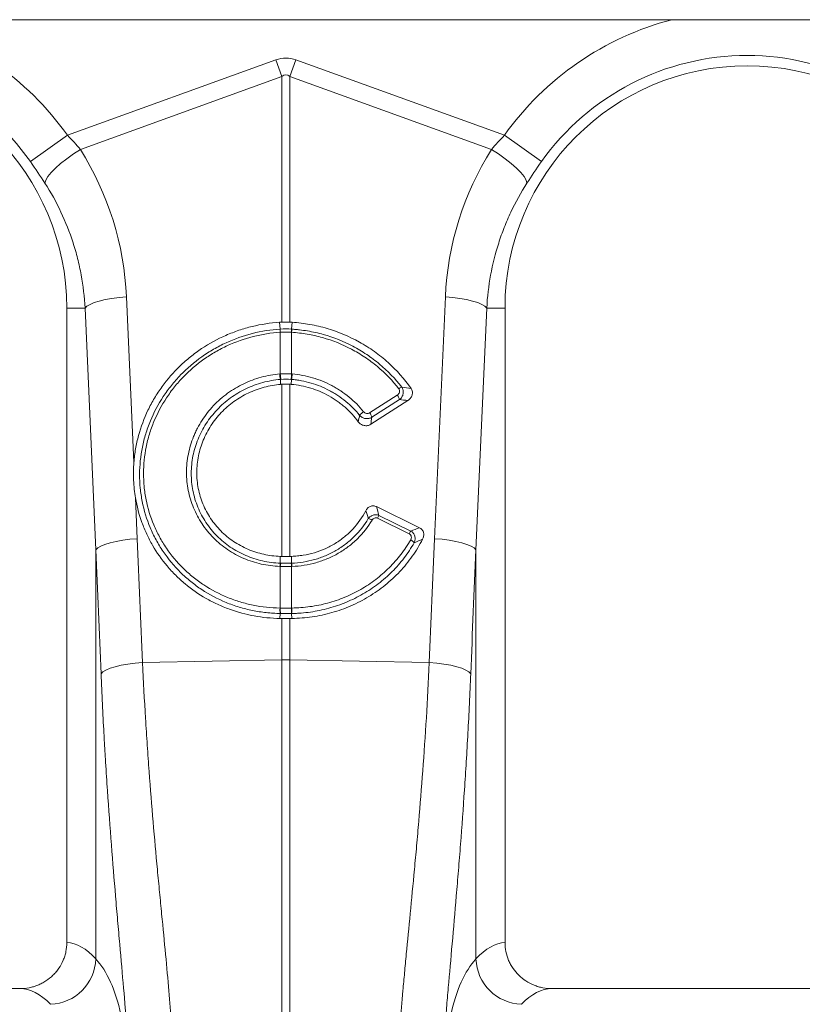
# Model space of a CAD drawing. Units: millimetres. Extents: x 13 to 224, y 13 to 269.
# Drawn here: x 120 to 127, y 119 to 128 of the extents above; entities that cross this region are included whole.
import ezdxf

# ---------------------------------------------------------------- set-up
doc = ezdxf.new("R2010")
doc.units = ezdxf.units.MM

msp = doc.modelspace()

# ---------------------------------------------------------------- linework, layer by layer
at = {"color": 7, "linetype": 'Continuous', "lineweight": 15}
for p, q in [((132.19277884, 127.85012092), (112.66077522, 127.85012092)), ((122.43962129, 127.50174637), (120.63201286, 126.84804264)), ((122.49191473, 127.35714559), (122.43962129, 127.50174637)), ((122.61393277, 127.50174637), (122.56163933, 127.35714559)), ((124.4215412, 126.84804264), (122.61393277, 127.50174637)), ((120.74395969, 126.72501491), (122.49191473, 127.35714559)), ((122.49191473, 127.35714559), (122.49191473, 125.22754334)), ((122.56163933, 125.22754334), (122.56163933, 127.35714559)), ((122.56163933, 127.35714559), (124.30959437, 126.72501491)), ((120.31104544, 126.61966724), (120.63201286, 126.84804264)), ((124.74250862, 126.61966724), (124.4215412, 126.84804264)), ((121.20818108, 124.01269249), (121.1441269, 125.44652144)), ((123.90942716, 125.44652144), (123.81581279, 123.35099851)), ((120.62677703, 119.84981633), (120.62677703, 125.35012092)), ((120.7850661, 125.35012092), (120.62677703, 125.35012092)), ((120.7850661, 125.35012092), (120.87868047, 123.25459798)), ((124.17487359, 123.25459798), (124.26848796, 125.35012092)), ((124.26848796, 125.35012092), (124.42677703, 125.35012092)), ((124.42677703, 125.35012092), (124.42677703, 119.84981633)), ((122.47732142, 125.16769683), (122.47202834, 125.2266564)), ((122.57623264, 125.16769683), (122.58152572, 125.2266564)), ((122.47796981, 125.13994747), (122.47796981, 124.77909835)), ((122.57558425, 124.77909835), (122.57558425, 125.13994747)), ((122.47867052, 124.73154069), (122.48108359, 124.68887063)), ((122.57488354, 124.73154069), (122.57247047, 124.68887063)), ((122.49191473, 124.68969191), (122.49191473, 123.19718571)), ((122.56163933, 123.19718571), (122.56163933, 124.68969191)), ((123.25300823, 124.44282004), (123.49265364, 124.59646006)), ((123.26232308, 124.3426525), (123.58359891, 124.54862692)), ((123.51181864, 124.55682405), (123.27217323, 124.40318403)), ((121.23774127, 123.35099851), (121.22198697, 123.70365263)), ((123.68509004, 123.4462069), (123.31252235, 123.62853592)), ((123.5963133, 123.3929279), (123.32036396, 123.52797335)), ((123.3330477, 123.55226511), (123.60899704, 123.41721966)), ((120.87868047, 123.25459798), (120.87868047, 119.70714942)), ((122.47794404, 123.13871571), (122.4777369, 123.19765055)), ((122.57561002, 123.13871571), (122.57581716, 123.19765055)), ((124.17487359, 119.70714942), (124.17487359, 123.25459798)), ((122.47796981, 123.11065891), (122.47458992, 123.11076829)), ((122.47794404, 123.13871571), (122.48133311, 123.13860636)), ((122.47796981, 123.11065891), (122.47796981, 122.74967914)), ((122.57222095, 123.13860636), (122.57561002, 123.13871571)), ((122.57896414, 123.11076829), (122.57558425, 123.11065891)), ((122.57558425, 122.74967914), (122.57558425, 123.11065891)), ((122.47739336, 122.70251954), (122.4753842, 122.65958184)), ((122.49191473, 122.6594846), (122.49191473, 122.30167916)), ((122.56163933, 122.30167916), (122.56163933, 122.6594846)), ((122.57616071, 122.70251954), (122.57816986, 122.65958184)), ((121.28383341, 122.27610961), (122.49191473, 122.30167916)), ((122.49191473, 122.30167916), (122.49191473, 119.22616457)), ((122.56163933, 119.22616457), (122.56163933, 122.30167916)), ((123.76972065, 122.27610961), (122.56163933, 122.30167916)), ((120.22060639, 119.45012092), (116.83294767, 119.45012092)), ((128.22060639, 119.45012092), (124.83294767, 119.45012092))]:
    msp.add_line(p, q, dxfattribs=at)
at = {"color": 7, "linetype": 'Continuous', "lineweight": 15, "flags": 128}
for points in [[(120.43625259, 126.43413659), (120.44328776, 126.45917172), (120.46124238, 126.4897211), (120.48953213, 126.52479054), (120.52723637, 126.56323877), (120.57312807, 126.60381455), (120.62571377, 126.6451974), (120.68328213, 126.68604058), (120.74395969, 126.72501491)], [(124.61730147, 126.43413659), (124.6102663, 126.45917172), (124.59231168, 126.4897211), (124.56402193, 126.52479054), (124.52631769, 126.56323877), (124.48042599, 126.60381455), (124.42784029, 126.6451974), (124.37027193, 126.68604058), (124.30959437, 126.72501491)], [(120.7850661, 125.35012092), (120.80137221, 125.36642052), (120.82784765, 125.38228117), (120.86377942, 125.39727573), (120.90819987, 125.4110004), (120.95991275, 125.42308557), (121.01752542, 125.43320579), (121.07948634, 125.44108851), (121.1441269, 125.44652144)], [(124.26848796, 125.35012092), (124.25218185, 125.36642052), (124.22570641, 125.38228117), (124.18977464, 125.39727573), (124.14535419, 125.4110004), (124.09364131, 125.42308557), (124.03602864, 125.43320579), (123.97406772, 125.44108851), (123.90942716, 125.44652144)], [(120.87868047, 123.25459798), (120.89498658, 123.27089758), (120.92146202, 123.28675823), (120.95739379, 123.30175279), (121.00181424, 123.31547747), (121.05352712, 123.32756264), (121.11113979, 123.33768285), (121.17310071, 123.34556557), (121.23774127, 123.35099851)], [(124.17487359, 123.25459798), (124.15856748, 123.27089758), (124.13209204, 123.28675823), (124.09616027, 123.30175279), (124.05173982, 123.31547747), (124.00002694, 123.32756264), (123.94241427, 123.33768285), (123.88045335, 123.34556557), (123.81581279, 123.35099851)], [(120.92386884, 122.17970909), (120.9395508, 122.19611475), (120.9656474, 122.21206978), (121.00144181, 122.22713589), (121.0459508, 122.24089925), (121.09795175, 122.25298179), (121.15601627, 122.26305162), (121.21854939, 122.27083214), (121.28383341, 122.27610961)], [(124.12968522, 122.17970909), (124.11400326, 122.19611475), (124.08790666, 122.21206978), (124.05211225, 122.22713589), (124.00760326, 122.24089925), (123.95560231, 122.25298179), (123.89753779, 122.26305162), (123.83500467, 122.27083214), (123.76972065, 122.27610961)]]:
    msp.add_lwpolyline(points, dxfattribs=at)
at = {"color": 8, "linetype": 'Continuous', "lineweight": 15}
for centre, start, end in [((118.52677703, 125.35012092), 35.432689896, 75.371616891), ((126.52677703, 125.35012092), 104.628383109, 144.567310104)]:
    msp.add_arc(centre, 2.58375452, start, end, dxfattribs=at)
at = {"color": 7, "linetype": 'Continuous', "lineweight": 15}
for centre, radius, start, end in [((118.52677703, 125.35012092), 2.18983142, 35.432689896, 144.567310104), ((126.52677703, 125.35012092), 2.18983142, 35.432689896, 144.567310104), ((118.52677703, 125.35012092), 2.1, 0, 180), ((126.52677703, 125.35012092), 2.1, 0, 180), ((122.67522324, 125.1529058), 0.19845379, 175.725702058, 183.75768356), ((122.67496477, 125.15256356), 0.19739853, 175.587838166, 183.664371765), ((122.37858929, 125.15256356), 0.19739853, 356.33562823, 4.412161826), ((122.37833082, 125.1529058), 0.19845379, 356.242316435, 4.274297963), ((122.80087297, 124.79376959), 0.32815676, 182.630573833, 190.931286041), ((122.79991814, 124.79206178), 0.32220921, 182.305800189, 190.757705933), ((122.25363592, 124.79206178), 0.32220921, 349.242294072, 357.694199819), ((122.25268109, 124.79376959), 0.32815676, 349.068713957, 357.369426163), ((123.57551131, 124.56257014), 0.11172301, 113.380697666, 128.339666408), ((123.40648008, 124.53034161), 0.10861644, 14.111879869, 37.497970007), ((123.29618134, 124.31562035), 0.1667675, 125.154685954, 141.160650458), ((123.16683467, 124.3767016), 0.10861644, 14.111879869, 37.497970007), ((123.23122196, 123.4475155), 0.0784025, 56.212026664, 82.797293385), ((123.77405375, 123.30654006), 0.50484367, 150.873797915, 153.984292061), ((124.05000309, 123.17149462), 0.50484367, 150.873797915, 153.984292062), ((123.57222413, 123.26558321), 0.08411049, 36.944532974, 64.278825106), ((122.62797618, 123.10653456), 0.15344468, 167.893777468, 178.41893845), ((122.63126125, 123.10638739), 0.15335094, 167.871813142, 178.403848322), ((122.42229281, 123.10638739), 0.15335094, 1.596151675, 12.128186853), ((122.42557788, 123.10653456), 0.15344468, 1.581061551, 12.106222529), ((122.71989247, 122.73503186), 0.2446689, 176.561542878, 187.636217575), ((122.72357991, 122.7354921), 0.24601949, 176.694127441, 187.70947023), ((122.32997415, 122.7354921), 0.24601949, 352.290529773, 3.305872565), ((122.33366159, 122.73503186), 0.2446689, 352.36378243, 3.438457117), ((122.52677703, 120.65207684), 1.64997067, 88.789305059, 91.210694941), ((120.46982944, 119.72326637), 0.40916857, 272.090817629, 357.742563618), ((124.58372462, 119.72326637), 0.40916857, 182.257436382, 267.909182371)]:
    msp.add_arc(centre, radius, start, end, dxfattribs=at)
for centre, major_axis, ratio, start_param, end_param in [((122.52677703, 123.38391034), (0, -4.13356549), 0.2419218956, 3.054326191, 3.2288591162), ((122.52677703, 123.38391034), (0, 3.98841236), 0.1002905327, 6.1959188446, 6.3704517698), ((118.53350241, 125.33152404), (-0.8895801, 2.45984902), 0.9989066313, 4.4097149206, 4.9276328959), ((126.52005165, 125.33152404), (0.8895801, 2.45984902), 0.9989066313, 1.3555524112, 1.8734703866), ((101.14766311, 101.87773829), (1.9512288, 82.15044358), 0.2471863654, 4.9691857694, 4.9827168218), ((143.90589095, 101.87773829), (-1.9512288, 82.15044358), 0.2471863654, 1.3004684853, 1.3139995378), ((101.18252541, 101.78133777), (1.90815, 82.15055793), 0.2423448666, 4.9689436917, 4.9824747442), ((143.87102865, 101.78133777), (-1.90815, 82.15055793), 0.2423448666, 1.300710563, 1.3142416154), ((120.61452949, 111.93012092), (0, 7.92), 0.1763269807, 6.0928880021, 6.2744150848), ((124.43902457, 111.93012092), (0, 7.92), 0.1763269807, 0.0087702224, 0.1902973051), ((120.22060639, 111.93012092), (0, 7.52), 0.1857060754, 6.0928880021, 6.2831853072), ((124.83294767, 111.93012092), (0, 7.52), 0.1857060754, 0, 0.1902973051)]:
    msp.add_ellipse(centre, major_axis=major_axis, ratio=ratio, start_param=start_param, end_param=end_param, dxfattribs=at)
for points in [[(120.74395969, 126.72501491), (120.70891165, 126.76695743), (120.67166001, 126.80806706), (120.63201286, 126.84804264)], [(124.4215412, 126.84804264), (124.38189405, 126.80806706), (124.34464241, 126.76695743), (124.30959437, 126.72501491)], [(120.31104544, 126.61966724), (120.35527621, 126.55750365), (120.39686552, 126.4955582), (120.43625259, 126.43413659)], [(124.61730147, 126.43413659), (124.65668854, 126.4955582), (124.69827785, 126.55750365), (124.74250862, 126.61966724)], [(122.47202834, 125.2266564), (122.47865511, 125.22707072), (122.48528391, 125.22736635), (122.49191473, 125.22754334)], [(122.49191473, 125.22754334), (122.51510651, 125.22816239), (122.53846184, 125.22816201), (122.56163933, 125.22754334)], [(122.58152572, 125.2266564), (122.57490097, 125.22707059), (122.56826994, 125.22736636), (122.56163933, 125.22754334)], [(122.47796981, 125.13994747), (122.4777119, 125.13993177), (122.477454, 125.13991586), (122.4771961, 125.13989974)], [(122.57558425, 125.13994747), (122.54313571, 125.14183038), (122.51041835, 125.14183038), (122.47796981, 125.13994747)], [(122.47815124, 125.16774956), (122.51048185, 125.16977721), (122.54307221, 125.16977721), (122.57540282, 125.16774956)], [(122.57635796, 125.13989974), (122.57610006, 125.13991586), (122.57584216, 125.13993177), (122.57558425, 125.13994747)], [(122.47306202, 124.77870849), (122.47469769, 124.77884257), (122.47633363, 124.77897253), (122.47796981, 124.77909835)], [(122.47796981, 124.77909835), (122.51041402, 124.78146424), (122.54314018, 124.78146423), (122.57558425, 124.77909835)], [(122.5701824, 124.73191944), (122.54133774, 124.73417051), (122.5122165, 124.73417052), (122.48337166, 124.73191944)], [(122.57558425, 124.77909835), (122.57722043, 124.77897253), (122.57885637, 124.77884257), (122.58049204, 124.77870849)], [(122.48108359, 124.68887063), (122.48469263, 124.68916647), (122.48830315, 124.68944026), (122.49191473, 124.68969191)], [(122.56163933, 124.68969191), (122.53846225, 124.69130687), (122.51507328, 124.69130558), (122.49191473, 124.68969191)], [(122.56163933, 124.68969191), (122.56525073, 124.68944028), (122.56886111, 124.68916649), (122.57247047, 124.68887063)], [(123.5311753, 124.66511939), (123.55845225, 124.66145389), (123.5854191, 124.65753315), (123.61210532, 124.65338357)], [(123.58359891, 124.54862692), (123.55988864, 124.55156876), (123.53596837, 124.55430798), (123.51181864, 124.55682405)], [(123.15438242, 124.36401838), (123.15867097, 124.38285862), (123.16262357, 124.40158457), (123.16628489, 124.42020674)], [(123.27217323, 124.40318403), (123.26919311, 124.38318303), (123.2659255, 124.36301416), (123.26232308, 124.3426525)], [(123.31252235, 123.62853592), (123.31985291, 123.60293707), (123.32666611, 123.57752281), (123.3330477, 123.55226511)], [(123.24105208, 123.5252993), (123.23425532, 123.54800185), (123.22705362, 123.57076471), (123.21937629, 123.59358957)], [(123.60899704, 123.41721966), (123.63473355, 123.42665034), (123.66008252, 123.43632309), (123.68509004, 123.4462069)], [(123.71215591, 123.34636636), (123.68827019, 123.33612613), (123.66404887, 123.32604225), (123.63944672, 123.31613712)], [(122.4777369, 123.19765055), (122.48246299, 123.19749824), (122.48718894, 123.19734329), (122.49191473, 123.19718571)], [(122.49191473, 123.19718571), (122.51508408, 123.19641313), (122.53848048, 123.19641348), (122.56163933, 123.19718571)], [(122.57581716, 123.19765055), (122.57109107, 123.19749824), (122.56636512, 123.19734329), (122.56163933, 123.19718571)], [(122.57558425, 123.11065891), (122.54314491, 123.10972908), (122.51040912, 123.10972908), (122.47796981, 123.11065891)], [(122.48133311, 123.13860636), (122.5115338, 123.13762786), (122.54202022, 123.13762786), (122.57222095, 123.13860636)], [(122.47566402, 122.74970621), (122.47643259, 122.74969639), (122.47720119, 122.74968737), (122.47796981, 122.74967914)], [(122.47796981, 122.74967914), (122.51042679, 122.74940571), (122.54312728, 122.74940571), (122.57558425, 122.74967914)], [(122.57558425, 122.74967914), (122.57635287, 122.74968737), (122.57712147, 122.74969639), (122.57789004, 122.74970621)], [(122.4753842, 122.65958184), (122.48089316, 122.65951145), (122.48640361, 122.65947903), (122.49191473, 122.6594846)], [(122.57376988, 122.70248859), (122.54251561, 122.70211656), (122.51103845, 122.70211656), (122.47978418, 122.70248859)], [(122.56163933, 122.6594846), (122.53844713, 122.65950805), (122.51509716, 122.65950804), (122.49191473, 122.6594846)], [(122.56163933, 122.6594846), (122.56715032, 122.65947903), (122.5726605, 122.65951144), (122.57816986, 122.65958184)]]:
    msp.add_open_spline(points, degree=3, dxfattribs=at)
for points, knots in [([(120.43625259, 126.43413659), (120.48846312, 126.35271759), (120.53477601, 126.26885821), (120.6161179, 126.09646956), (120.65114506, 126.00793954), (120.69516864, 125.87161985), (120.70841933, 125.82559073), (120.73200995, 125.73232807), (120.74235303, 125.68503359), (120.76863852, 125.54275232), (120.77998699, 125.4469284), (120.7850661, 125.35012092)], [0, 0, 0, 0, 0.25, 0.25, 0.5, 0.5, 0.625, 0.625, 0.75, 0.75, 1, 1, 1, 1]), ([(124.26848796, 125.35012092), (124.27356755, 125.4469374), (124.28488788, 125.54223138), (124.31942513, 125.72991513), (124.34264432, 125.82230435), (124.38642152, 125.95870286), (124.40250987, 126.0038037), (124.43773918, 126.09325985), (124.45691309, 126.13766648), (124.51849324, 126.26841217), (124.56509204, 126.35271932), (124.61730147, 126.43413659)], [0, 0, 0, 0, 0.25, 0.25, 0.5, 0.5, 0.625, 0.625, 0.75, 0.75, 1, 1, 1, 1]), ([(122.47202834, 125.2266564), (122.3913589, 125.22161286), (122.31224866, 125.20951874), (122.19581987, 125.1812639), (122.15738671, 125.17014341), (122.10030764, 125.15088211), (122.08137657, 125.14403079), (122.04370835, 125.12945132), (122.0249444, 125.12170912), (121.93254876, 125.0811783), (121.86246183, 125.0427289), (121.76289423, 124.97630334), (121.73064176, 124.9526878), (121.66804769, 124.90245055), (121.63762946, 124.87573515), (121.55107247, 124.79262436), (121.49900475, 124.73285038), (121.42920671, 124.63675685), (121.40733682, 124.60364412), (121.3766913, 124.55230228), (121.36683611, 124.53490351), (121.34804826, 124.49990678), (121.33908826, 124.48226466), (121.29642575, 124.393346), (121.26910045, 124.31995688), (121.24342104, 124.22541221), (121.23871234, 124.20636176), (121.23016458, 124.16797279), (121.22631874, 124.1485909), (121.21616924, 124.09031911), (121.21127135, 124.05149454), (121.20818108, 124.01269249)], [0, 0, 0, 0, 0.125, 0.125, 0.1875, 0.1875, 0.21875, 0.21875, 0.25, 0.25, 0.375, 0.375, 0.4375, 0.4375, 0.5, 0.5, 0.625, 0.625, 0.6875, 0.6875, 0.71875, 0.71875, 0.75, 0.75, 0.875, 0.875, 0.90625, 0.90625, 0.9375, 0.9375, 1, 1, 1, 1]), ([(123.61210532, 124.65338357), (123.55390382, 124.73596582), (123.48724144, 124.81081807), (123.37491841, 124.91183205), (123.33539769, 124.94360332), (123.2728739, 124.98829763), (123.25148835, 125.00269259), (123.20828837, 125.03004476), (123.18639333, 125.04306171), (123.0754675, 125.10490571), (122.98216194, 125.14418289), (122.83526132, 125.18758959), (122.78489766, 125.19945782), (122.68378465, 125.21734661), (122.63284835, 125.22344765), (122.58152572, 125.2266564)], [0, 0, 0, 0, 0.25, 0.25, 0.375, 0.375, 0.4375, 0.4375, 0.5, 0.5, 0.75, 0.75, 0.875, 0.875, 1, 1, 1, 1]), ([(122.47739336, 122.70251954), (122.43665721, 122.70308355), (122.39596926, 122.70557246), (122.31577031, 122.71423426), (122.27613152, 122.72040395), (122.19776446, 122.73637847), (122.15903633, 122.74618298), (122.08249663, 122.76945023), (122.04460297, 122.78294655), (121.93288007, 122.82894769), (121.86271203, 122.86614833), (121.76370994, 122.93141837), (121.73176094, 122.95476759), (121.67000737, 123.00471378), (121.64012458, 123.03141496), (121.55564096, 123.11477014), (121.50550725, 123.17508318), (121.43949608, 123.27259851), (121.41902053, 123.30632035), (121.38133259, 123.37607721), (121.36439411, 123.41159756), (121.3191272, 123.52002849), (121.29627993, 123.59478333), (121.27316423, 123.71067409), (121.26733716, 123.75004304), (121.25967142, 123.82889513), (121.25779793, 123.86854907), (121.25812201, 123.98775935), (121.26616321, 124.06610548), (121.28948135, 124.1820069), (121.29914684, 124.22036816), (121.32232373, 124.29653768), (121.33590486, 124.33446805), (121.38165182, 124.44506708), (121.41892285, 124.51530516), (121.48483922, 124.61550084), (121.50851367, 124.64805588), (121.55924785, 124.71127946), (121.58593577, 124.74148944), (121.66984384, 124.82803978), (121.73086126, 124.88034996), (121.83010232, 124.9506288), (121.86463217, 124.97274911), (121.93493569, 125.01333918), (121.97083623, 125.03191686), (122.08074781, 125.08258132), (122.15694179, 125.10966145), (122.31540737, 125.14988249), (122.39588572, 125.16254746), (122.47732142, 125.16769683)], [0, 0, 0, 0, 0.03125, 0.03125, 0.0625, 0.0625, 0.09375, 0.09375, 0.125, 0.125, 0.1875, 0.1875, 0.21875, 0.21875, 0.25, 0.25, 0.3125, 0.3125, 0.34375, 0.34375, 0.375, 0.375, 0.4375, 0.4375, 0.46875, 0.46875, 0.5, 0.5, 0.5625, 0.5625, 0.59375, 0.59375, 0.625, 0.625, 0.6875, 0.6875, 0.71875, 0.71875, 0.75, 0.75, 0.8125, 0.8125, 0.84375, 0.84375, 0.875, 0.875, 0.9375, 0.9375, 1, 1, 1, 1]), ([(122.4771961, 125.13989974), (122.39803799, 125.13495068), (122.31983833, 125.12269829), (122.16578314, 125.08370789), (122.09171276, 125.05743673), (121.98486574, 125.0082722), (121.94996656, 124.99024232), (121.88162415, 124.95084645), (121.84804972, 124.92937098), (121.7515449, 124.86112749), (121.69222216, 124.81033397), (121.6106557, 124.72630581), (121.58471481, 124.69697779), (121.53540401, 124.63560512), (121.51236741, 124.60396697), (121.44827962, 124.50666448), (121.41205729, 124.43847137), (121.36760912, 124.33112753), (121.35441136, 124.29430798), (121.33188446, 124.22034401), (121.32249371, 124.18310062), (121.29984712, 124.07059918), (121.29205123, 123.99457901), (121.29175868, 123.87895733), (121.29358775, 123.84046304), (121.3010533, 123.76397001), (121.3067241, 123.72577851), (121.32922, 123.61333833), (121.35144422, 123.54083865), (121.39545095, 123.43572194), (121.41191475, 123.40129411), (121.4485378, 123.33369659), (121.46845507, 123.30098569), (121.53262724, 123.20646657), (121.58135546, 123.14802877), (121.66345386, 123.06730057), (121.69249312, 123.04144393), (121.75251555, 122.99307756), (121.783568, 122.97047262), (121.87978993, 122.90730299), (121.94798475, 122.87132395), (122.05656395, 122.82688493), (122.09336539, 122.81386771), (122.16762091, 122.79146336), (122.2051588, 122.78204226), (122.31898906, 122.75906204), (122.39648231, 122.75071796), (122.47566402, 122.74970621)], [0, 0, 0, 0, 0.0625, 0.0625, 0.125, 0.125, 0.15625, 0.15625, 0.1875, 0.1875, 0.25, 0.25, 0.28125, 0.28125, 0.3125, 0.3125, 0.375, 0.375, 0.40625, 0.40625, 0.4375, 0.4375, 0.5, 0.5, 0.53125, 0.53125, 0.5625, 0.5625, 0.625, 0.625, 0.65625, 0.65625, 0.6875, 0.6875, 0.75, 0.75, 0.78125, 0.78125, 0.8125, 0.8125, 0.875, 0.875, 0.90625, 0.90625, 0.9375, 0.9375, 1, 1, 1, 1]), ([(122.47732142, 125.16769683), (122.47732222, 125.16769688), (122.47732302, 125.16769694), (122.47732381, 125.16769699), (122.47759961, 125.16771474), (122.47787542, 125.16773226), (122.47815124, 125.16774956)], [-0.00000006, -0.00000006, -0.00000006, -0.00000006, 0, 0, 0, 0.000020777662342, 0.000020777662342, 0.000020777662342, 0.000020777662342]), ([(122.57540282, 125.16774956), (122.57567864, 125.16773226), (122.57595445, 125.16771474), (122.57623025, 125.16769699), (122.57623104, 125.16769694), (122.57623184, 125.16769688), (122.57623264, 125.16769683)], [0, 0, 0, 0, 0.00002077766226, 0.00002077766226, 0.00002077766226, 0.00002083766226, 0.00002083766226, 0.00002083766226, 0.00002083766226]), ([(122.57623264, 125.16769683), (122.58779851, 125.16696548), (122.59945469, 125.16607241), (122.62260864, 125.16398737), (122.63416298, 125.16279182), (122.6687586, 125.15874933), (122.71470646, 125.15214462), (122.76029691, 125.14312291), (122.80570745, 125.13288447), (122.82837636, 125.12714047), (122.94037287, 125.0955852), (123.02594778, 125.06138031), (123.14845514, 124.99702949), (123.18837034, 124.97332493), (123.2658475, 124.92154715), (123.30315911, 124.89364482), (123.41018738, 124.80436412), (123.47430305, 124.73811154), (123.5311753, 124.66511939)], [0, 0, 0, 0, 0.03125, 0.03125, 0.0625, 0.0625, 0.125, 0.1875, 0.1875, 0.25, 0.25, 0.5, 0.5, 0.625, 0.625, 0.75, 0.75, 1, 1, 1, 1]), ([(123.50620705, 124.65019976), (123.45079693, 124.72151933), (123.38859136, 124.78582438), (123.28544902, 124.87213094), (123.24941983, 124.89919823), (123.19282579, 124.93716672), (123.17359233, 124.94933992), (123.13472772, 124.97252105), (123.11504796, 124.98356094), (123.01543146, 125.03605064), (122.93190554, 125.06951339), (122.82256227, 125.100358), (122.80042646, 125.10597133), (122.75608453, 125.11597162), (122.73382594, 125.12037475), (122.66678916, 125.13180546), (122.621751, 125.13706171), (122.57635796, 125.13989974)], [0, 0, 0, 0, 0.25, 0.25, 0.375, 0.375, 0.4375, 0.4375, 0.5, 0.5, 0.75, 0.75, 0.8125, 0.8125, 0.875, 0.875, 1, 1, 1, 1]), ([(122.47458992, 123.11076829), (122.42012493, 123.1125236), (122.36645085, 123.11926802), (122.28712569, 123.13686589), (122.26111467, 123.14394339), (122.21023332, 123.16035811), (122.18531202, 123.16970674), (122.13650359, 123.19067645), (122.11261635, 123.2022973), (122.06589003, 123.2278422), (122.04293385, 123.24185163), (121.97682968, 123.2867161), (121.93630788, 123.32035392), (121.88073382, 123.37628433), (121.86308477, 123.39584799), (121.82958288, 123.43686294), (121.81382809, 123.45821537), (121.77022596, 123.52378741), (121.74568946, 123.56987185), (121.71568912, 123.64255683), (121.70679894, 123.66750327), (121.69156782, 123.71802374), (121.68523808, 123.74351083), (121.67510281, 123.79493039), (121.67129719, 123.82086284), (121.66620983, 123.87317303), (121.66492816, 123.89959901), (121.66497791, 123.95270041), (121.66630412, 123.97921614), (121.6715458, 124.03217801), (121.67545118, 124.05846206), (121.69083842, 124.13619624), (121.70596946, 124.18677141), (121.73099216, 124.24842628), (121.73630544, 124.26067821), (121.74755841, 124.28502169), (121.75350694, 124.2971264), (121.77210549, 124.33281634), (121.78556037, 124.35590475), (121.82901973, 124.42310395), (121.86208219, 124.46517323), (121.91796637, 124.52407761), (121.93764337, 124.54297273), (121.97827468, 124.57855905), (121.99932674, 124.59535804), (122.0428865, 124.62699093), (122.06539416, 124.64182485), (122.11187421, 124.6695153), (122.13591943, 124.6824065), (122.20986457, 124.71776139), (122.26059224, 124.73651998), (122.33875444, 124.75769539), (122.36515674, 124.76358299), (122.41867029, 124.77297435), (122.44584227, 124.77647724), (122.47306202, 124.77870849)], [0, 0, 0, 0, 0.0625, 0.0625, 0.09375, 0.09375, 0.125, 0.125, 0.15625, 0.15625, 0.1875, 0.1875, 0.25, 0.25, 0.28125, 0.28125, 0.3125, 0.3125, 0.375, 0.375, 0.40625, 0.40625, 0.4375, 0.4375, 0.46875, 0.46875, 0.5, 0.5, 0.53125, 0.53125, 0.5625, 0.5625, 0.625, 0.625, 0.640625, 0.640625, 0.65625, 0.65625, 0.6875, 0.6875, 0.75, 0.75, 0.78125, 0.78125, 0.8125, 0.8125, 0.84375, 0.84375, 0.875, 0.875, 0.9375, 0.9375, 0.96875, 0.96875, 1, 1, 1, 1]), ([(122.47867052, 124.73154069), (122.45265546, 124.72937595), (122.42666969, 124.72599648), (122.37550667, 124.71696324), (122.35026317, 124.71130951), (122.27552928, 124.69099558), (122.22702331, 124.67302368), (122.15631248, 124.63917562), (122.1333312, 124.62684398), (122.08889551, 124.60035652), (122.06737691, 124.58617002), (122.02572997, 124.55592268), (122.0056016, 124.53986177), (121.96675138, 124.50584361), (121.94793576, 124.48778239), (121.89452761, 124.43152086), (121.86292257, 124.39134574), (121.82136909, 124.32718129), (121.80850242, 124.30513662), (121.78478422, 124.25970382), (121.77397478, 124.23636369), (121.74526045, 124.16578997), (121.73077406, 124.11754481), (121.71601456, 124.0433891), (121.712261, 124.01830343), (121.70720941, 123.96781187), (121.70591684, 123.94253037), (121.70576157, 123.86657835), (121.71059359, 123.81665189), (121.72500314, 123.74310408), (121.73101114, 123.71879564), (121.7454835, 123.67060243), (121.75392484, 123.64683608), (121.7824383, 123.57754113), (121.80578264, 123.5335784), (121.84730943, 123.47099285), (121.86232774, 123.45059956), (121.8942275, 123.41147212), (121.91103864, 123.39280153), (121.96399454, 123.33940647), (122.00263419, 123.30726746), (122.06571366, 123.26437211), (122.08760977, 123.25098288), (122.13218845, 123.22655765), (122.15498382, 123.21544013), (122.20157344, 123.19536781), (122.22536815, 123.18641332), (122.27396173, 123.17067846), (122.29881465, 123.16388601), (122.37458888, 123.14698223), (122.42589603, 123.1404686), (122.47794404, 123.13871571)], [0, 0, 0, 0, 0.03125, 0.03125, 0.0625, 0.0625, 0.125, 0.125, 0.15625, 0.15625, 0.1875, 0.1875, 0.21875, 0.21875, 0.25, 0.25, 0.3125, 0.3125, 0.34375, 0.34375, 0.375, 0.375, 0.4375, 0.4375, 0.46875, 0.46875, 0.5, 0.5, 0.5625, 0.5625, 0.59375, 0.59375, 0.625, 0.625, 0.6875, 0.6875, 0.71875, 0.71875, 0.75, 0.75, 0.8125, 0.8125, 0.84375, 0.84375, 0.875, 0.875, 0.90625, 0.90625, 0.9375, 0.9375, 1, 1, 1, 1]), ([(122.48337166, 124.73191944), (122.48180517, 124.73179719), (122.48023891, 124.731671), (122.4786729, 124.73154089), (122.47867211, 124.73154083), (122.47867131, 124.73154076), (122.47867052, 124.73154069)], [0, 0, 0, 0, 0.0001181649735, 0.0001181649735, 0.0001181649735, 0.0001182249735, 0.0001182249735, 0.0001182249735, 0.0001182249735]), ([(122.57488354, 124.73154069), (122.57488275, 124.73154076), (122.57488195, 124.73154083), (122.57488116, 124.73154089), (122.57331515, 124.731671), (122.57174889, 124.73179719), (122.5701824, 124.73191944)], [-0.00000006, -0.00000006, -0.00000006, -0.00000006, 0, 0, 0, 0.00011816497337, 0.00011816497337, 0.00011816497337, 0.00011816497337]), ([(123.16628489, 124.42020674), (123.13021671, 124.46465095), (123.09013872, 124.50479832), (123.02421661, 124.55879898), (123.00127106, 124.57575822), (122.96535435, 124.59959144), (122.95310452, 124.60728164), (122.9283724, 124.62194827), (122.91586257, 124.62894408), (122.85260947, 124.6622707), (122.79978536, 124.68371688), (122.71716927, 124.70795194), (122.68898242, 124.7147044), (122.64643941, 124.72264241), (122.63218655, 124.72493128), (122.61073715, 124.72782019), (122.59999938, 124.729128), (122.58924199, 124.73023058), (122.58206603, 124.73091994), (122.57842511, 124.73124599), (122.57488354, 124.73154069)], [0, 0, 0, 0, 0.25, 0.25, 0.375, 0.375, 0.4375, 0.4375, 0.5, 0.5, 0.75, 0.75, 0.875, 0.875, 0.9375, 0.9375, 0.96875, 0.984375, 0.984375, 1, 1, 1, 1]), ([(122.58049204, 124.77870849), (122.6106351, 124.77623761), (122.6405527, 124.77223419), (122.69994383, 124.76120912), (122.72951568, 124.75414895), (122.81615145, 124.72877882), (122.87153546, 124.70629242), (122.93784001, 124.6713145), (122.95095261, 124.66397065), (122.97687496, 124.64857174), (122.9897139, 124.64049608), (123.02735499, 124.61546447), (123.05139742, 124.59764819), (123.1204557, 124.54090578), (123.16242052, 124.49870544), (123.20015896, 124.45196955)], [0, 0, 0, 0, 0.125, 0.125, 0.25, 0.25, 0.5, 0.5, 0.5625, 0.5625, 0.625, 0.625, 0.75, 0.75, 1, 1, 1, 1]), ([(122.4777369, 123.19765055), (122.42891627, 123.19922396), (122.38117515, 123.20523824), (122.31111274, 123.220633), (122.28801926, 123.2268369), (122.24236055, 123.24141774), (122.2196934, 123.24983927), (122.15325889, 123.27820653), (122.1115321, 123.30095796), (122.05267869, 123.34068385), (122.03368946, 123.3548676), (121.99699574, 123.38515998), (121.97926976, 123.40130979), (121.92918594, 123.45164222), (121.89948045, 123.48799064), (121.8604093, 123.54667432), (121.84829032, 123.56696849), (121.82603288, 123.60886327), (121.81603715, 123.63018708), (121.78935174, 123.69525546), (121.77592375, 123.74008369), (121.76242374, 123.80953272), (121.7590417, 123.83314348), (121.75466186, 123.88014683), (121.75363558, 123.90364166), (121.75398762, 123.97410596), (121.75875252, 124.02105551), (121.77769456, 124.1148992), (121.7915686, 124.16030463), (121.81868125, 124.22619909), (121.82877818, 124.24779427), (121.85111893, 124.29023552), (121.86343132, 124.31117345), (121.9029458, 124.3716579), (121.93279463, 124.40919132), (121.98272032, 124.46139174), (122.00022784, 124.47810311), (122.03701867, 124.5101129), (122.05614064, 124.52526113), (122.11507679, 124.56774832), (122.15666754, 124.59236508), (122.22251725, 124.6237062), (122.24516508, 124.63325471), (122.29103433, 124.65018015), (122.31421503, 124.65755663), (122.38448266, 124.67648349), (122.43228619, 124.68487062), (122.48108359, 124.68887063)], [0, 0, 0, 0, 0.0625, 0.0625, 0.09375, 0.09375, 0.125, 0.125, 0.1875, 0.1875, 0.21875, 0.21875, 0.25, 0.25, 0.3125, 0.3125, 0.34375, 0.34375, 0.375, 0.375, 0.4375, 0.4375, 0.46875, 0.46875, 0.5, 0.5, 0.5625, 0.5625, 0.625, 0.625, 0.65625, 0.65625, 0.6875, 0.6875, 0.75, 0.75, 0.78125, 0.78125, 0.8125, 0.8125, 0.875, 0.875, 0.90625, 0.90625, 0.9375, 0.9375, 1, 1, 1, 1]), ([(122.57247047, 124.68887063), (122.63006415, 124.68414957), (122.68650955, 124.67331808), (122.76946859, 124.64797647), (122.79658981, 124.63805591), (122.8492416, 124.61558361), (122.87486449, 124.60300398), (122.92470475, 124.57515868), (122.94892072, 124.55989034), (122.98416231, 124.53491935), (122.99573607, 124.52624043), (123.01823255, 124.50840443), (123.02919243, 124.4992223), (123.08256903, 124.45200835), (123.12077217, 124.4101169), (123.15438242, 124.36401838)], [0, 0, 0, 0, 0.25, 0.25, 0.375, 0.375, 0.5, 0.5, 0.625, 0.625, 0.6875, 0.6875, 0.75, 0.75, 1, 1, 1, 1]), ([(123.49265364, 124.59646006), (123.49710285, 124.59931251), (123.50107243, 124.6027716), (123.50764879, 124.6108668), (123.51022085, 124.61549086), (123.51320656, 124.62545985), (123.5135801, 124.63078905), (123.51218907, 124.6384773), (123.5113921, 124.64103222), (123.50922081, 124.64582575), (123.50785256, 124.64808178), (123.50620705, 124.65019976)], [0, 0, 0, 0, 0.25, 0.25, 0.5, 0.5, 0.75, 0.75, 0.875, 0.875, 1, 1, 1, 1]), ([(123.5311753, 124.66511939), (123.53411551, 124.66104825), (123.53659756, 124.65673187), (123.54065906, 124.64761596), (123.54223737, 124.64278096), (123.5454071, 124.62808877), (123.54549415, 124.61776477), (123.54170493, 124.59780467), (123.5378484, 124.5881533), (123.52691573, 124.57076715), (123.51995857, 124.56314659), (123.51181864, 124.55682405)], [0, 0, 0, 0, 0.125, 0.125, 0.25, 0.25, 0.5, 0.5, 0.75, 0.75, 1, 1, 1, 1]), ([(123.61210532, 124.65338357), (123.61510833, 124.64912259), (123.61756989, 124.64462401), (123.62140319, 124.63514857), (123.6227676, 124.6301265), (123.6249819, 124.61508626), (123.62400616, 124.6047432), (123.61943034, 124.59030304), (123.6173777, 124.58561056), (123.61247912, 124.57679883), (123.60961379, 124.57262253), (123.59990337, 124.56080361), (123.59225572, 124.55417692), (123.58359891, 124.54862692)], [0, 0, 0, 0, 0.125, 0.125, 0.25, 0.25, 0.5, 0.5, 0.625, 0.625, 0.75, 0.75, 1, 1, 1, 1]), ([(123.20015896, 124.45196955), (123.20633871, 124.44431645), (123.21531321, 124.43897886), (123.22982486, 124.43643184), (123.23479665, 124.43647739), (123.24439269, 124.4383783), (123.24891756, 124.44019746), (123.25300823, 124.44282004)], [0, 0, 0, 0, 0.5, 0.5, 0.75, 0.75, 1, 1, 1, 1]), ([(123.27217323, 124.40318403), (123.2680989, 124.40068882), (123.26383166, 124.39859162), (123.25492575, 124.39516353), (123.25024411, 124.39382541), (123.24069503, 124.39200117), (123.23587497, 124.39151537), (123.22614556, 124.39137973), (123.22118774, 124.39174175), (123.21151961, 124.39329974), (123.20678836, 124.39448644), (123.19753125, 124.39767444), (123.19299734, 124.39969126), (123.18024784, 124.40674006), (123.17258808, 124.41291312), (123.16628489, 124.42020674)], [0, 0, 0, 0, 0.125, 0.125, 0.25, 0.25, 0.375, 0.375, 0.5, 0.5, 0.625, 0.625, 0.75, 0.75, 1, 1, 1, 1]), ([(123.26232308, 124.3426525), (123.25809965, 124.3399448), (123.25367003, 124.3376796), (123.24440968, 124.33400994), (123.23952482, 124.33259727), (123.22960694, 124.33074918), (123.22460288, 124.33030663), (123.21450537, 124.33037589), (123.20937351, 124.33090393), (123.19448102, 124.33388475), (123.18484871, 124.33781106), (123.16786819, 124.34874138), (123.16035664, 124.35582437), (123.15438242, 124.36401838)], [0, 0, 0, 0, 0.125, 0.125, 0.25, 0.25, 0.375, 0.375, 0.5, 0.5, 0.75, 0.75, 1, 1, 1, 1]), ([(121.20818108, 124.01269249), (121.20403002, 123.96057107), (121.20311549, 123.90872855), (121.2077512, 123.80571868), (121.2132844, 123.75454931), (121.22198697, 123.70365263)], [0, 0, 0, 0, 0.5, 0.5, 1, 1, 1, 1]), ([(121.22198697, 123.70365263), (121.23441631, 123.63096012), (121.25311587, 123.5604876), (121.29016204, 123.45796418), (121.30402332, 123.42432523), (121.33481416, 123.35813365), (121.35179063, 123.3254931), (121.40713521, 123.22982416), (121.44922449, 123.17013853), (121.51984217, 123.08650969), (121.54463407, 123.05962092), (121.58373573, 123.02079646), (121.59708938, 123.00810704), (121.62444401, 122.98323853), (121.63848033, 122.97103102), (121.70975094, 122.91175069), (121.77029414, 122.86980194), (121.86622776, 122.81482622), (121.89906094, 122.79782893), (121.9496142, 122.77435675), (121.96668293, 122.7668706), (122.00126407, 122.75258716), (122.01880976, 122.74577961), (122.10681163, 122.71379115), (122.17861765, 122.69445308), (122.32494014, 122.66784327), (122.39945224, 122.66055206), (122.4753842, 122.65958184)], [0, 0, 0, 0, 0.125, 0.125, 0.1875, 0.1875, 0.25, 0.25, 0.375, 0.375, 0.4375, 0.4375, 0.46875, 0.46875, 0.5, 0.5, 0.625, 0.625, 0.6875, 0.6875, 0.71875, 0.71875, 0.75, 0.75, 0.875, 0.875, 1, 1, 1, 1]), ([(123.21937629, 123.59358957), (123.22359331, 123.60170071), (123.2288376, 123.60907884), (123.24190479, 123.6219951), (123.24954556, 123.6272821), (123.26241377, 123.63260253), (123.2668351, 123.63390187), (123.27594918, 123.63552513), (123.280705, 123.63583933), (123.29472673, 123.63520916), (123.30400226, 123.63270552), (123.31252235, 123.62853592)], [0, 0, 0, 0, 0.25, 0.25, 0.5, 0.5, 0.625, 0.625, 0.75, 0.75, 1, 1, 1, 1]), ([(122.57561002, 123.13871571), (122.64418755, 123.14102557), (122.71090142, 123.15154103), (122.79183335, 123.17456076), (122.80789768, 123.17966945), (122.83977848, 123.19091262), (122.85563872, 123.19706799), (122.90222651, 123.21683987), (122.93212897, 123.23180018), (122.98967362, 123.26519647), (123.01731035, 123.28364085), (123.07028731, 123.3240632), (123.09572168, 123.34616237), (123.16653974, 123.4161253), (123.20715205, 123.46803392), (123.24105208, 123.5252993)], [0, 0, 0, 0, 0.25, 0.25, 0.3125, 0.3125, 0.375, 0.375, 0.5, 0.5, 0.625, 0.625, 0.75, 0.75, 1, 1, 1, 1]), ([(123.21937629, 123.59358957), (123.18937772, 123.53588943), (123.15199749, 123.48290307), (123.09580361, 123.42271653), (123.08409759, 123.41101096), (123.06008827, 123.38857079), (123.04774275, 123.37778969), (123.00970382, 123.3467373), (122.98301346, 123.32774994), (122.94095885, 123.30186919), (122.92660333, 123.29367667), (122.89720822, 123.27817265), (122.8821464, 123.27085608), (122.83659489, 123.25054991), (122.80553265, 123.23907604), (122.74204398, 123.22018123), (122.70961833, 123.21275804), (122.65994259, 123.2047049), (122.64317695, 123.20253479), (122.60958297, 123.1992833), (122.59272886, 123.19819559), (122.57581716, 123.19765055)], [0, 0, 0, 0, 0.25, 0.25, 0.3125, 0.3125, 0.375, 0.375, 0.5, 0.5, 0.5625, 0.5625, 0.625, 0.625, 0.75, 0.75, 0.875, 0.875, 0.9375, 0.9375, 1, 1, 1, 1]), ([(123.27482325, 123.51267591), (123.23911112, 123.4529706), (123.1964409, 123.39889247), (123.12218983, 123.32606126), (123.09554471, 123.30306565), (123.0400775, 123.26101745), (123.01115903, 123.24184118), (122.95098281, 123.20713676), (122.9197305, 123.19160016), (122.87106506, 123.17108209), (122.85450037, 123.16469682), (122.82120984, 123.15303904), (122.80443925, 123.14774527), (122.71997041, 123.12390621), (122.65046604, 123.11307267), (122.57896414, 123.11076829)], [0, 0, 0, 0, 0.25, 0.25, 0.375, 0.375, 0.5, 0.5, 0.625, 0.625, 0.6875, 0.6875, 0.75, 0.75, 1, 1, 1, 1]), ([(123.24105208, 123.5252993), (123.24617383, 123.5323624), (123.25222579, 123.53848963), (123.26632019, 123.5487415), (123.27409989, 123.55263961), (123.28654392, 123.55638391), (123.29075108, 123.55726093), (123.29928263, 123.5582799), (123.30364636, 123.55841758), (123.31657203, 123.55768267), (123.32506599, 123.55567511), (123.3330477, 123.55226511)], [0, 0, 0, 0, 0.25, 0.25, 0.5, 0.5, 0.625, 0.625, 0.75, 0.75, 1, 1, 1, 1]), ([(123.32036396, 123.52797335), (123.31629097, 123.52996661), (123.31189049, 123.5311885), (123.30292874, 123.53174713), (123.29847739, 123.53107951), (123.29011164, 123.52799436), (123.28635239, 123.52565012), (123.27977945, 123.51981103), (123.2770687, 123.51642997), (123.27482325, 123.51267591)], [0, 0, 0, 0, 0.25, 0.25, 0.5, 0.5, 0.75, 0.75, 1, 1, 1, 1]), ([(123.68509004, 123.4462069), (123.689562, 123.44401839), (123.69373381, 123.44141776), (123.70144699, 123.43535091), (123.70501076, 123.43183972), (123.71416845, 123.42044998), (123.71843516, 123.41143034), (123.72165795, 123.39735153), (123.72222886, 123.39250542), (123.72242202, 123.38293935), (123.7220575, 123.37816494), (123.71970883, 123.36393076), (123.71655733, 123.35490722), (123.71215591, 123.34636636)], [0, 0, 0, 0, 0.125, 0.125, 0.25, 0.25, 0.5, 0.5, 0.625, 0.625, 0.75, 0.75, 1, 1, 1, 1]), ([(122.57816986, 122.65958184), (122.63765857, 122.66034196), (122.69632759, 122.6649916), (122.81209047, 122.68176507), (122.869184, 122.69389056), (122.95362596, 122.71776491), (122.9815726, 122.7266753), (123.03705431, 122.74644898), (123.06430961, 122.75721405), (123.14447807, 122.79201483), (123.19588046, 122.81857127), (123.2946577, 122.87829916), (123.34203141, 122.91147248), (123.4325871, 122.98470377), (123.47484789, 123.02403652), (123.55320488, 123.10759205), (123.58936226, 123.15187105), (123.65557124, 123.24548411), (123.68571703, 123.29506236), (123.71215591, 123.34636636)], [0, 0, 0, 0, 0.125, 0.125, 0.25, 0.25, 0.3125, 0.3125, 0.375, 0.375, 0.5, 0.5, 0.625, 0.625, 0.75, 0.75, 0.875, 0.875, 1, 1, 1, 1]), ([(123.60872741, 123.34135976), (123.6112073, 123.34566472), (123.61305296, 123.35027867), (123.61507409, 123.35996293), (123.61522092, 123.36501672), (123.61330599, 123.37479754), (123.61121008, 123.37950852), (123.60502066, 123.38743655), (123.60093522, 123.390666), (123.5963133, 123.3929279)], [0, 0, 0, 0, 0.25, 0.25, 0.5, 0.5, 0.75, 0.75, 1, 1, 1, 1]), ([(123.60899704, 123.41721966), (123.61323636, 123.41487827), (123.617194, 123.41216111), (123.62454753, 123.40597756), (123.62795888, 123.40248063), (123.63695844, 123.3912078), (123.64147767, 123.38243644), (123.6468782, 123.36384132), (123.64778715, 123.35399386), (123.64608534, 123.33453115), (123.64352533, 123.32505757), (123.63944672, 123.31613712)], [0, 0, 0, 0, 0.125, 0.125, 0.25, 0.25, 0.5, 0.5, 0.75, 0.75, 1, 1, 1, 1]), ([(123.63944672, 123.31613712), (123.61300439, 123.26990779), (123.58373582, 123.22593346), (123.5197703, 123.14231779), (123.48507612, 123.10267375), (123.42892742, 123.04648668), (123.40952563, 123.02830495), (123.36931852, 122.99306176), (123.348561, 122.97605285), (123.28508103, 122.92742935), (123.24089142, 122.89796419), (123.14885185, 122.84481107), (123.10100557, 122.82111734), (123.0015557, 122.77966026), (122.94991322, 122.76194044), (122.84548493, 122.73344852), (122.79256796, 122.72257287), (122.71214984, 122.71125816), (122.68516947, 122.70832258), (122.64443462, 122.70518649), (122.6308026, 122.70435219), (122.61032598, 122.7034231), (122.60349649, 122.7031671), (122.59324833, 122.70286376), (122.58983166, 122.70277609), (122.58299709, 122.70262764), (122.57953072, 122.70256619), (122.57616071, 122.70251954)], [0, 0, 0, 0, 0.125, 0.125, 0.25, 0.25, 0.3125, 0.3125, 0.375, 0.375, 0.5, 0.5, 0.625, 0.625, 0.75, 0.75, 0.875, 0.875, 0.9375, 0.9375, 0.96875, 0.96875, 0.984375, 0.984375, 0.9921875, 0.9921875, 1, 1, 1, 1]), ([(122.57789004, 122.74970621), (122.60443332, 122.75004537), (122.63093221, 122.75122241), (122.68345113, 122.75520058), (122.70952263, 122.75800149), (122.7871815, 122.768804), (122.8382156, 122.77919524), (122.91365643, 122.79957769), (122.93861735, 122.8071753), (122.98816027, 122.82400714), (123.01281997, 122.83327702), (123.08527032, 122.86321291), (123.13174851, 122.88604757), (123.2211646, 122.93730778), (123.26409881, 122.96573917), (123.32578398, 123.01267565), (123.34595494, 123.02909597), (123.38503866, 123.06313385), (123.40390079, 123.08069715), (123.45849559, 123.13498205), (123.49224035, 123.17329569), (123.55447947, 123.25412781), (123.58297129, 123.29664833), (123.60872741, 123.34135976)], [0, 0, 0, 0, 0.0625, 0.0625, 0.125, 0.125, 0.25, 0.25, 0.3125, 0.3125, 0.375, 0.375, 0.5, 0.5, 0.625, 0.625, 0.6875, 0.6875, 0.75, 0.75, 0.875, 0.875, 1, 1, 1, 1]), ([(122.47978418, 122.70248859), (122.478988, 122.70249806), (122.47819186, 122.70250837), (122.47739575, 122.7025195), (122.47739495, 122.70251951), (122.47739415, 122.70251952), (122.47739336, 122.70251954)], [0, 0, 0, 0, 0.000059955942168, 0.000059955942168, 0.000059955942168, 0.000060015942168, 0.000060015942168, 0.000060015942168, 0.000060015942168]), ([(122.57616071, 122.70251954), (122.57615991, 122.70251952), (122.57615911, 122.70251951), (122.57615832, 122.7025195), (122.5753622, 122.70250837), (122.57456606, 122.70249806), (122.57376988, 122.70248859)], [-0.00000006, -0.00000006, -0.00000006, -0.00000006, 0, 0, 0, 0.000059955942074, 0.000059955942074, 0.000059955942074, 0.000059955942074]), ([(121.53363058, 119.15434391), (121.52785283, 119.24071607), (121.52051238, 119.33335464), (121.50344425, 119.53076213), (121.49371522, 119.63553215), (121.47254639, 119.8571689), (121.46110546, 119.97403501), (121.44614423, 120.12787966), (121.44311897, 120.1590376), (121.43701272, 120.22214039), (121.43392845, 120.25411957), (121.42463071, 120.35101196), (121.41839387, 120.4166564), (121.39969851, 120.61668572), (121.38725683, 120.7541592), (121.36305913, 121.03725558), (121.3513021, 121.1828785), (121.3346295, 121.40753507), (121.32923222, 121.48345948), (121.32143171, 121.59893573), (121.31888077, 121.63769288), (121.3138865, 121.71574412), (121.31144096, 121.75507581), (121.29953872, 121.9525318), (121.29105796, 122.1130379), (121.28383341, 122.27610961)], [0, 0, 0, 0, 0.125, 0.125, 0.25, 0.25, 0.375, 0.375, 0.40625, 0.40625, 0.4375, 0.4375, 0.5, 0.5, 0.625, 0.625, 0.75, 0.75, 0.8125, 0.8125, 0.84375, 0.84375, 0.875, 0.875, 1, 1, 1, 1]), ([(123.76972065, 122.27610961), (123.76249662, 122.11304955), (123.75406076, 121.95351819), (123.73526319, 121.64120821), (123.72490082, 121.48843043), (123.70277157, 121.1895275), (123.69100383, 121.04340223), (123.6757717, 120.86495975), (123.6726993, 120.82948244), (123.66651217, 120.75895358), (123.66339319, 120.72385505), (123.65402225, 120.61958816), (123.64776267, 120.551512), (123.62907243, 120.35148838), (123.61672984, 120.22373554), (123.59294792, 119.97915081), (123.58150744, 119.86231934), (123.56554402, 119.69530368), (123.56042275, 119.64100621), (123.55310996, 119.56164988), (123.55073392, 119.53554624), (123.54611699, 119.48404271), (123.54387524, 119.45863203), (123.53307336, 119.33380542), (123.52570005, 119.24069853), (123.51992348, 119.15434391)], [0, 0, 0, 0, 0.125, 0.125, 0.25, 0.25, 0.375, 0.375, 0.40625, 0.40625, 0.4375, 0.4375, 0.5, 0.5, 0.625, 0.625, 0.75, 0.75, 0.8125, 0.8125, 0.84375, 0.84375, 0.875, 0.875, 1, 1, 1, 1]), ([(120.92386884, 122.17970909), (120.93090685, 122.00501992), (120.93916526, 121.83294932), (120.95075935, 121.62111723), (120.95314206, 121.57890876), (120.9580092, 121.4951227), (120.96049569, 121.45350641), (120.96810086, 121.32947856), (120.97336523, 121.24788748), (120.9896357, 121.00634174), (121.00112018, 120.84960699), (121.02478466, 120.54462549), (121.03696563, 120.39637851), (121.05529134, 120.18048127), (121.06140851, 120.10959634), (121.07053336, 120.00492226), (121.07356315, 119.97034469), (121.07956235, 119.90211085), (121.08253553, 119.86841124), (121.09724377, 119.70197933), (121.10850609, 119.5754299), (121.12936544, 119.33525254), (121.13896361, 119.22162491), (121.15581221, 119.00740426), (121.16306407, 118.90680965), (121.16876802, 118.81298791)], [0, 0, 0, 0, 0.125, 0.125, 0.15625, 0.15625, 0.1875, 0.1875, 0.25, 0.25, 0.375, 0.375, 0.5, 0.5, 0.5625, 0.5625, 0.59375, 0.59375, 0.625, 0.625, 0.75, 0.75, 0.875, 0.875, 1, 1, 1, 1]), ([(123.88478604, 118.81298791), (123.89048836, 118.90678274), (123.89777265, 119.00788767), (123.90843672, 119.14335963), (123.91064948, 119.17093268), (123.9152052, 119.2268027), (123.91754924, 119.25511436), (123.92476174, 119.34116664), (123.92981042, 119.40002387), (123.94553841, 119.58098905), (123.95679825, 119.70747991), (123.98017389, 119.97203101), (123.99229084, 120.11009113), (124.01061488, 120.32602107), (124.01674781, 120.39947368), (124.02592306, 120.51191239), (124.02897429, 120.54973149), (124.03502624, 120.62572031), (124.03803074, 120.66393604), (124.05292259, 120.8561111), (124.06441552, 121.01335168), (124.08601087, 121.3347059), (124.09611411, 121.4988198), (124.1144325, 121.83399029), (124.12264827, 122.0050462), (124.12968522, 122.17970909)], [0, 0, 0, 0, 0.125, 0.125, 0.15625, 0.15625, 0.1875, 0.1875, 0.25, 0.25, 0.375, 0.375, 0.5, 0.5, 0.5625, 0.5625, 0.59375, 0.59375, 0.625, 0.625, 0.75, 0.75, 0.875, 0.875, 1, 1, 1, 1]), ([(120.62677703, 119.84981633), (120.62677703, 119.82320761), (120.62410804, 119.79705464), (120.6162679, 119.75848033), (120.61301025, 119.74573224), (120.60517685, 119.72046114), (120.60058609, 119.70792549), (120.58513829, 119.67149786), (120.5725444, 119.64848459), (120.55024766, 119.61585182), (120.54219724, 119.60523786), (120.52515132, 119.58494854), (120.51618649, 119.57529658), (120.48800805, 119.54777236), (120.4675226, 119.53131825), (120.43418596, 119.50954563), (120.42272762, 119.50284205), (120.39939442, 119.49066006), (120.37556647, 119.47965164), (120.3507625, 119.47095841), (120.32546327, 119.46343995), (120.31250942, 119.46026015), (120.27350287, 119.45266505), (120.24720356, 119.45012092), (120.22060639, 119.45012092)], [0, 0, 0, 0, 0.125, 0.125, 0.1875, 0.1875, 0.25, 0.25, 0.375, 0.375, 0.4375, 0.4375, 0.5, 0.5, 0.625, 0.625, 0.6875, 0.6875, 0.75, 0.8125, 0.8125, 0.875, 0.875, 1, 1, 1, 1]), ([(124.83294767, 119.45012092), (124.80634333, 119.45012092), (124.78017097, 119.45266613), (124.74153511, 119.46015271), (124.72876103, 119.46326416), (124.70342678, 119.47074742), (124.69081478, 119.47514551), (124.65407023, 119.48999368), (124.63080995, 119.50212144), (124.58674487, 119.53080481), (124.5657922, 119.54755855), (124.52814431, 119.58427934), (124.51123837, 119.6043315), (124.48882331, 119.63700632), (124.48182186, 119.64838875), (124.46912192, 119.67155756), (124.46338661, 119.68338748), (124.44799172, 119.71960066), (124.44011538, 119.74474667), (124.42944791, 119.79686273), (124.42677703, 119.82319966), (124.42677703, 119.84981633)], [0, 0, 0, 0, 0.125, 0.125, 0.1875, 0.1875, 0.25, 0.25, 0.375, 0.375, 0.5, 0.5, 0.625, 0.625, 0.6875, 0.6875, 0.75, 0.75, 0.875, 0.875, 1, 1, 1, 1]), ([(121.17947931, 118.40601872), (121.17534843, 118.5693109), (121.16687873, 118.71951936), (121.13951979, 118.9937397), (121.12079112, 119.11612538), (121.07214163, 119.33280096), (121.0422232, 119.42708637), (120.97003677, 119.58798199), (120.92777156, 119.65459252), (120.87868047, 119.70714942)], [0, 0, 0, 0, 0.25, 0.25, 0.5, 0.5, 0.75, 0.75, 1, 1, 1, 1]), ([(124.17487359, 119.70714942), (124.12578176, 119.65459173), (124.08320543, 119.58763686), (124.01027742, 119.42438181), (123.98036346, 119.32908446), (123.93199554, 119.11171562), (123.91354517, 118.98964332), (123.88664844, 118.71842829), (123.87820509, 118.56928958), (123.87407475, 118.40601872)], [0, 0, 0, 0, 0.25, 0.25, 0.5, 0.5, 0.75, 0.75, 1, 1, 1, 1])]:
    msp.add_open_spline(points, degree=3, knots=knots, dxfattribs=at)

doc.saveas('drawing.dxf')
